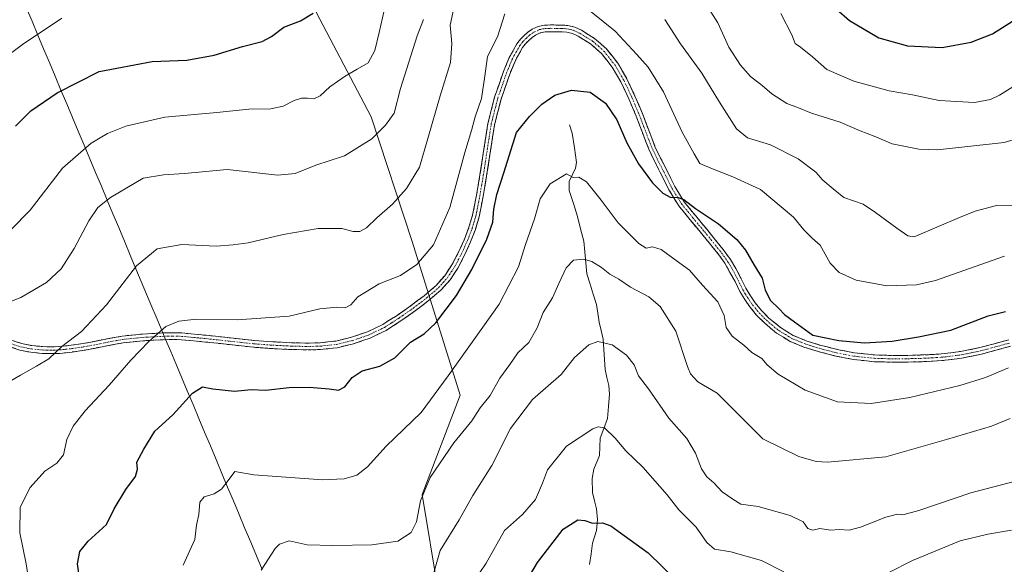
# Model space of a CAD drawing. Units: metres. Extents: x 549557 to 552996, y 4714730 to 4717068.
# Drawn here: x 550235 to 550555, y 4715062 to 4715239 of the extents above; entities that cross this region are included whole.
import ezdxf

# ---------------------------------------------------------------- set-up
doc = ezdxf.new("R2010")
doc.units = ezdxf.units.M
doc.header["$MEASUREMENT"] = 0
doc.linetypes.add('TRAZO_Y_PUNTO', pattern=[1, 0.5, -0.25, 0, -0.25])
doc.linetypes.add('TRAZOSX2', pattern=[1.5, 1, -0.5])
for name, color, linetype, lineweight in [('Arbolado forestal CxS', 92, 'Continuous', 0), ('Camino', 19, 'TRAZOSX2', 0), ('Camino Cxs', 19, 'Continuous', 0), ('Camino eje', 19, 'TRAZO_Y_PUNTO', 0), ('Corriente natural lineal', 142, 'Continuous', 13), ('Curva de nivel maestra', 36, 'Continuous', 30), ('Curva de nivel normal', 36, 'Continuous', 0), ('Matorral CxS', 135, 'Continuous', 0), ('Municipio', 9, 'Continuous', 13), ('Municipio CxS', 142, 'Continuous', 0)]:
    doc.layers.add(name, color=color, linetype=linetype, lineweight=lineweight)

# ---------------------------------------------------------------- blocks, each defined once
blk = doc.blocks.new('*U150')
at = {"layer": 'Matorral CxS', "color": 135, "linetype": 'Continuous', "lineweight": 0}
blk.add_polyline3d([(550319.3289, 4715264.5137, 779.9717), (550349.4235, 4715207.0619, 765.4655), (550362.7409, 4715166.5887, 755.7843), (550378.2949, 4715116.7081, 741.5618), (550365.9759, 4715084.4341, 738.6536), (550371.2129, 4715052.4819, 732.5387)], dxfattribs=at)
blk = doc.blocks.new('*U186')
at = {"layer": 'Curva de nivel normal', "color": 36, "linetype": 'Continuous', "lineweight": 0}
for points in [[(550224.93, 4715144.27, 765), (550235.67, 4715148.41, 765), (550244.04, 4715153.34, 765), (550248.77, 4715157.72, 765), (550253.03, 4715164.32, 765), (550257.8, 4715173.36, 765), (550260.7, 4715177.64, 765), (550264.77, 4715180.95, 765), (550275.35, 4715187.23, 765), (550282.02, 4715188.31, 765), (550288.79, 4715188.72, 765), (550302.71, 4715190.01, 765), (550319.1, 4715188.18, 765), (550324.77, 4715188.76, 765), (550331.44, 4715191.38, 765), (550340.77, 4715194.42, 765), (550349.67, 4715199.99, 765), (550354.08, 4715204.37, 765), (550356.88, 4715208.26, 765), (550358.91, 4715216.26, 765), (550364.29, 4715233.45, 765), (550366.4, 4715238.7, 765)], [(550456.36, 4715246.38, 765), (550461.95, 4715237.66, 765), (550465.47, 4715229.73, 765), (550469.27, 4715223.86, 765), (550472.57, 4715220.26, 765), (550476.36, 4715217.34, 765), (550479.46, 4715214.53, 765), (550484.36, 4715211.47, 765), (550488.12, 4715210.06, 765), (550492.36, 4715208.27, 765), (550501.69, 4715205.38, 765), (550508.11, 4715202.56, 765), (550512.69, 4715200.83, 765), (550518.54, 4715198.33, 765), (550527.13, 4715196.66, 765), (550533.2, 4715196.36, 765), (550554.88, 4715198.76, 765), (550568.67, 4715202.89, 765)]]:
    blk.add_polyline3d(points, dxfattribs=at)
blk = doc.blocks.new('*U189')
at = {"layer": 'Curva de nivel normal', "color": 36, "linetype": 'Continuous', "lineweight": 0}
for points in [[(550564.58, 4715221.13, 770), (550553.34, 4715214.11, 770), (550550.46, 4715212.73, 770), (550545.24, 4715211.82, 770), (550533.77, 4715212.46, 770), (550525.1, 4715214.24, 770), (550517.52, 4715215.53, 770), (550506.05, 4715218.7, 770), (550497.31, 4715222.49, 770), (550492.64, 4715226.57, 770), (550488.8, 4715229.73, 770), (550487, 4715230.93, 770), (550486, 4715233.71, 770), (550482.41, 4715240.66, 770)], [(550354.69, 4715246.49, 770), (550351.95, 4715234.48, 770), (550350.62, 4715228.6, 770), (550348.45, 4715224.65, 770), (550344.81, 4715222.6, 770), (550340.92, 4715220.37, 770), (550336.04, 4715216.85, 770), (550332.9, 4715213.94, 770), (550330.77, 4715212.92, 770), (550328.77, 4715213.22, 770), (550326.77, 4715213.2, 770), (550324.44, 4715212.44, 770), (550320.89, 4715210.56, 770), (550316.8, 4715209.66, 770), (550309.72, 4715209.6, 770), (550299.31, 4715208.55, 770), (550282.45, 4715206.96, 770), (550269.77, 4715204.05, 770), (550263.83, 4715201.69, 770), (550258.47, 4715198.61, 770), (550249.23, 4715190.48, 770), (550238.7, 4715176.81, 770), (550232.44, 4715170.37, 770)]]:
    blk.add_polyline3d(points, dxfattribs=at)
blk = doc.blocks.new('*U190')
at = {"layer": 'Curva de nivel normal', "color": 36, "linetype": 'Continuous', "lineweight": 0}
blk.add_polyline3d([(550313.66, 4715059.88, 740), (550318.26, 4715066.89, 740), (550319.66, 4715068.33, 740), (550322.77, 4715069.44, 740), (550328.59, 4715068.18, 740), (550336.96, 4715067.93, 740), (550349.67, 4715068.13, 740), (550358.1, 4715069.3, 740), (550362.34, 4715072.18, 740), (550364.11, 4715075.65, 740), (550365.43, 4715082.37, 740), (550368.58, 4715090, 740), (550376.2, 4715101.24, 740), (550382.06, 4715108.43, 740), (550384.83, 4715112.61, 740), (550388, 4715116.59, 740), (550391.17, 4715122.26, 740), (550394.38, 4715126.7, 740), (550397.05, 4715130.48, 740), (550400.56, 4715133.82, 740), (550403.3, 4715138.63, 740), (550405.24, 4715143.59, 740), (550408.31, 4715148.31, 740), (550410.28, 4715152.98, 740), (550412.72, 4715158.06, 740), (550415.12, 4715160.54, 740), (550418.44, 4715160.88, 740), (550421.04, 4715160.1, 740), (550424.17, 4715158.22, 740), (550426.88, 4715156.06, 740), (550429.79, 4715154.42, 740), (550433.55, 4715151.78, 740), (550439.52, 4715148.66, 740), (550443.26, 4715145.52, 740), (550448.26, 4715137.52, 740), (550452.09, 4715126.05, 740), (550453.08, 4715123.65, 740), (550455.42, 4715121.06, 740), (550461.69, 4715117.38, 740), (550469.78, 4715109.31, 740), (550476.59, 4715102.52, 740), (550488.18, 4715096.78, 740), (550493.88, 4715095.16, 740), (550497.56, 4715094.98, 740), (550516.44, 4715096.68, 740), (550536.18, 4715102.32, 740), (550550.79, 4715106.68, 740), (550556.77, 4715109.14, 740)], dxfattribs=at)
blk = doc.blocks.new('*U195')
at = {"layer": 'Curva de nivel normal', "color": 36, "linetype": 'Continuous', "lineweight": 0}
for points in [[(550238.35, 4715055.6, 755), (550237.45, 4715061.94, 755), (550235.35, 4715072.07, 755), (550235.44, 4715080.38, 755), (550238.76, 4715086.7, 755), (550243.48, 4715092.03, 755), (550247.42, 4715094.7, 755), (550249.52, 4715097.37, 755), (550250.66, 4715102.37, 755), (550252.65, 4715106.7, 755), (550256.57, 4715111.62, 755), (550264.38, 4715120.03, 755), (550271.36, 4715128.05, 755), (550277.22, 4715134.11, 755), (550282.71, 4715139.03, 755), (550286.97, 4715140.78, 755), (550292.62, 4715141.44, 755), (550305.9, 4715141.19, 755), (550322.84, 4715142.43, 755), (550332.71, 4715144.76, 755), (550338.23, 4715145.32, 755), (550340.93, 4715145.14, 755), (550342.81, 4715146.09, 755), (550345.1, 4715148.68, 755), (550352.05, 4715152.84, 755), (550358.88, 4715155.58, 755), (550364.18, 4715159.17, 755), (550369.67, 4715165.54, 755), (550374.9, 4715177.72, 755), (550379.79, 4715195.54, 755), (550381.96, 4715202.72, 755), (550383.18, 4715207.11, 755), (550385.22, 4715213.05, 755), (550386.35, 4715220.37, 755), (550387.12, 4715226.69, 755), (550390.36, 4715233.08, 755), (550392.77, 4715240.6, 755)], [(550420.77, 4715241.2, 755), (550428.65, 4715234.88, 755), (550435.6, 4715227.4, 755), (550439.33, 4715223.22, 755), (550444.34, 4715215.24, 755), (550450.33, 4715202.13, 755), (550454.25, 4715195.12, 755), (550456.05, 4715191.98, 755), (550459.69, 4715190.4, 755), (550466.8, 4715187.63, 755), (550475.77, 4715183.54, 755), (550486.54, 4715174.48, 755), (550489.85, 4715170.45, 755), (550492.55, 4715167.67, 755), (550495.11, 4715165.42, 755), (550498.34, 4715159.6, 755), (550501.26, 4715156.52, 755), (550506.86, 4715154.12, 755), (550516.78, 4715152.28, 755), (550526.41, 4715152.59, 755), (550532.63, 4715153.92, 755), (550554.99, 4715161.87, 755)]]:
    blk.add_polyline3d(points, dxfattribs=at)
blk = doc.blocks.new('*U200')
at = {"layer": 'Curva de nivel normal', "color": 36, "linetype": 'Continuous', "lineweight": 0}
blk.add_polyline3d([(550368.77, 4715055.66, 735), (550371.77, 4715066.33, 735), (550377.92, 4715076.3, 735), (550382.38, 4715084.1, 735), (550388.55, 4715093.91, 735), (550394.61, 4715105.9, 735), (550401.73, 4715115.34, 735), (550411.1, 4715123.4, 735), (550415.44, 4715128.96, 735), (550420.04, 4715133.03, 735), (550423.01, 4715134.11, 735), (550427.64, 4715133.05, 735), (550432.28, 4715129.77, 735), (550434.74, 4715126.61, 735), (550436.2, 4715123.02, 735), (550439.4, 4715118.8, 735), (550446.04, 4715109.3, 735), (550451.83, 4715102.68, 735), (550454.72, 4715097.9, 735), (550456.68, 4715092.81, 735), (550458.38, 4715090.22, 735), (550460.67, 4715088.26, 735), (550463.37, 4715085.3, 735), (550466.75, 4715083.01, 735), (550469.41, 4715081.34, 735), (550474.99, 4715080.59, 735), (550485.43, 4715077.69, 735), (550489.64, 4715075.57, 735), (550491.16, 4715073.42, 735), (550492.82, 4715072.94, 735), (550495.08, 4715073.47, 735), (550498.45, 4715072.92, 735), (550501.47, 4715073.06, 735), (550504.53, 4715072.85, 735), (550508.28, 4715073.84, 735), (550516.41, 4715077.08, 735), (550520.21, 4715078.14, 735), (550522, 4715077.93, 735), (550527.22, 4715079.33, 735), (550544, 4715085.02, 735), (550558.59, 4715088.76, 735)], dxfattribs=at)
blk = doc.blocks.new('*U201')
at = {"layer": 'Curva de nivel normal', "color": 36, "linetype": 'Continuous', "lineweight": 0}
blk.add_polyline3d([(550224.31, 4715221.77, 780), (550236.28, 4715230.63, 780), (550248.98, 4715239.12, 780)], dxfattribs=at)
blk = doc.blocks.new('*U211')
at = {"layer": 'Curva de nivel normal', "color": 36, "linetype": 'Continuous', "lineweight": 0}
blk.add_polyline3d([(550288.33, 4715061.5, 745), (550292.22, 4715069.9, 745), (550292.76, 4715074.51, 745), (550293.44, 4715077.95, 745), (550293.82, 4715082.03, 745), (550295.24, 4715083.73, 745), (550298.44, 4715084.66, 745), (550300.83, 4715086.24, 745), (550303, 4715089, 745), (550305.16, 4715091.96, 745), (550311.3, 4715090.87, 745), (550333.62, 4715089.22, 745), (550340.66, 4715089.57, 745), (550344.76, 4715090.72, 745), (550348.23, 4715093.44, 745), (550354.27, 4715100.12, 745), (550365.63, 4715111.06, 745), (550374.4, 4715122.99, 745), (550382.77, 4715134.66, 745), (550390.98, 4715146.23, 745), (550397.23, 4715158.37, 745), (550399.53, 4715165.7, 745), (550402.39, 4715174.03, 745), (550404.27, 4715180.49, 745), (550407.49, 4715185.37, 745), (550412.83, 4715188.55, 745), (550414.93, 4715187.39, 745), (550416.76, 4715187.53, 745), (550419.35, 4715186.03, 745), (550424.1, 4715180.08, 745), (550429.55, 4715172.66, 745), (550436.29, 4715165.98, 745), (550438.63, 4715164.47, 745), (550440.72, 4715164.86, 745), (550443.5, 4715164.05, 745), (550448.45, 4715160.49, 745), (550452.74, 4715157.35, 745), (550456.99, 4715152.45, 745), (550461.98, 4715147, 745), (550464.02, 4715142.64, 745), (550464.68, 4715138.7, 745), (550466.61, 4715135.87, 745), (550470.42, 4715133.02, 745), (550473.01, 4715130.61, 745), (550476.23, 4715128.67, 745), (550477.98, 4715126.61, 745), (550481.46, 4715123.56, 745), (550490.26, 4715118.4, 745), (550500.82, 4715114.59, 745), (550511.74, 4715114, 745), (550524.26, 4715115.94, 745), (550540.44, 4715119.84, 745), (550548.77, 4715122.49, 745), (550556.26, 4715125.56, 745)], dxfattribs=at)
blk = doc.blocks.new('*U213')
at = {"layer": 'Curva de nivel normal', "color": 36, "linetype": 'Continuous', "lineweight": 0}
for points in [[(550382.66, 4715056.12, 730), (550386.68, 4715062.22, 730), (550392.64, 4715072.84, 730), (550398.49, 4715077.95, 730), (550402.77, 4715082.84, 730), (550405.01, 4715088.16, 730), (550406.59, 4715092.53, 730), (550412.82, 4715100.18, 730), (550421.36, 4715105.8, 730), (550423.07, 4715106.49, 730), (550425.18, 4715106.16, 730), (550428.6, 4715102.81, 730), (550432.03, 4715098.7, 730), (550437.62, 4715093.33, 730), (550445.51, 4715084.42, 730), (550449.27, 4715079.54, 730), (550454.88, 4715073.82, 730), (550458.31, 4715068.91, 730), (550460.85, 4715066.74, 730), (550466.1, 4715065.86, 730), (550476.11, 4715063, 730), (550483.39, 4715059.32, 730)], [(550517.39, 4715059.15, 730), (550525.1, 4715063.1, 730), (550540.55, 4715069.4, 730), (550549.57, 4715071.56, 730), (550557.22, 4715072.93, 730)]]:
    blk.add_polyline3d(points, dxfattribs=at)
blk = doc.blocks.new('*U214')
at = {"layer": 'Curva de nivel normal', "color": 36, "linetype": 'Continuous', "lineweight": 0}
for points in [[(550557.78, 4715178.43, 760), (550552.36, 4715178.28, 760), (550545.44, 4715176.53, 760), (550540.36, 4715174.38, 760), (550533.79, 4715171.66, 760), (550525.61, 4715168.19, 760), (550523.63, 4715168.43, 760), (550519.98, 4715171.01, 760), (550513.06, 4715176.03, 760), (550509.1, 4715178.7, 760), (550502.85, 4715180.87, 760), (550499.4, 4715183.71, 760), (550496.05, 4715186.54, 760), (550493.69, 4715189.14, 760), (550488.03, 4715193.45, 760), (550478.99, 4715198.02, 760), (550471.58, 4715200.33, 760), (550467.96, 4715203.18, 760), (550462.43, 4715211.86, 760), (550456.74, 4715221.34, 760), (550449.86, 4715230.79, 760), (550444.7, 4715238.74, 760)], [(550376.6, 4715243.87, 760), (550375.08, 4715236.9, 760), (550375.58, 4715230.88, 760), (550375.18, 4715224.75, 760), (550371.83, 4715213.88, 760), (550367.82, 4715200.03, 760), (550365.11, 4715190.82, 760), (550360.9, 4715183.84, 760), (550356.36, 4715178.72, 760), (550351.25, 4715174.31, 760), (550347.93, 4715171.11, 760), (550345.77, 4715169.87, 760), (550343.53, 4715169.86, 760), (550339.92, 4715170.88, 760), (550332.17, 4715170.85, 760), (550320.86, 4715168.88, 760), (550309.44, 4715166.2, 760), (550304.59, 4715165.52, 760), (550299.1, 4715165.14, 760), (550287.93, 4715165.64, 760), (550279.98, 4715164.26, 760), (550273.27, 4715158.7, 760), (550263.55, 4715146.03, 760), (550255.41, 4715137.37, 760), (550249.04, 4715132.59, 760), (550244.73, 4715128.53, 760), (550240.77, 4715126.12, 760), (550235.61, 4715123.18, 760), (550226.8, 4715118.14, 760)]]:
    blk.add_polyline3d(points, dxfattribs=at)
blk = doc.blocks.new('*U219')
at = {"layer": 'Curva de nivel maestra', "color": 36, "linetype": 'Continuous', "lineweight": 30}
blk.add_polyline3d([(550396.99, 4715051.6, 725), (550403.42, 4715062.39, 725), (550411.77, 4715073.23, 725), (550416.44, 4715076.27, 725), (550418.8, 4715076.09, 725), (550421.21, 4715075.19, 725), (550424.48, 4715075.23, 725), (550427.17, 4715074.32, 725), (550431.48, 4715071.12, 725), (550439.28, 4715065.55, 725), (550448.44, 4715056.69, 725)], dxfattribs=at)
blk = doc.blocks.new('*U221')
at = {"layer": 'Curva de nivel maestra', "color": 36, "linetype": 'Continuous', "lineweight": 30}
for points in [[(550234.01, 4715204.03, 775), (550238.95, 4715209.01, 775), (550247.49, 4715214.95, 775), (550261.14, 4715221.83, 775), (550278.28, 4715225.06, 775), (550289.59, 4715225.52, 775), (550298.39, 4715227.18, 775), (550307.6, 4715229.97, 775), (550314.06, 4715231.58, 775), (550317.09, 4715233.18, 775), (550321.05, 4715236.28, 775), (550326.42, 4715238.3, 775), (550330.62, 4715240.78, 775)], [(550500.44, 4715242.04, 775), (550504.65, 4715238.44, 775), (550514.17, 4715232.76, 775), (550523.52, 4715230.15, 775), (550534.75, 4715229.65, 775), (550544.18, 4715231.31, 775), (550551.09, 4715234.08, 775), (550557.58, 4715238.19, 775)]]:
    blk.add_polyline3d(points, dxfattribs=at)
blk = doc.blocks.new('*U222')
at = {"layer": 'Curva de nivel maestra', "color": 36, "linetype": 'Continuous', "lineweight": 30}
blk.add_polyline3d([(550255.18, 4715054.37, 750), (550254.12, 4715061.93, 750), (550254.88, 4715065.97, 750), (550257.52, 4715069.35, 750), (550263.46, 4715074.79, 750), (550265.97, 4715079.8, 750), (550269.72, 4715086.12, 750), (550272.92, 4715090.37, 750), (550273.58, 4715092.7, 750), (550273.38, 4715095.03, 750), (550275.59, 4715099.16, 750), (550279.23, 4715105.02, 750), (550285, 4715110.32, 750), (550291.36, 4715117.34, 750), (550294.7, 4715119.46, 750), (550298.05, 4715118.83, 750), (550305.09, 4715118.05, 750), (550310.48, 4715118.54, 750), (550315.09, 4715118.38, 750), (550322.79, 4715119.18, 750), (550329.23, 4715119.36, 750), (550335.82, 4715118.78, 750), (550338.78, 4715118.36, 750), (550340.83, 4715119.49, 750), (550343.19, 4715122.42, 750), (550346.49, 4715124.6, 750), (550352.27, 4715126.2, 750), (550357.04, 4715128.87, 750), (550362.22, 4715133.93, 750), (550366.57, 4715136.7, 750), (550370.42, 4715140.22, 750), (550377.15, 4715149.13, 750), (550382.13, 4715157.56, 750), (550386.98, 4715167.42, 750), (550388.85, 4715172.95, 750), (550389.21, 4715177.14, 750), (550390.2, 4715181.92, 750), (550392.46, 4715188.91, 750), (550396.63, 4715202.04, 750), (550400.77, 4715207.21, 750), (550404.77, 4715211.18, 750), (550409.02, 4715214.12, 750), (550414.42, 4715215.78, 750), (550420.52, 4715215.1, 750), (550425.52, 4715211.54, 750), (550429.14, 4715206.14, 750), (550432.44, 4715198.64, 750), (550436.21, 4715191.81, 750), (550440.77, 4715185.7, 750), (550444.03, 4715182.28, 750), (550446.65, 4715180.93, 750), (550448.77, 4715181.07, 750), (550450.94, 4715180.29, 750), (550454.72, 4715177.31, 750), (550462.13, 4715172.39, 750), (550468.08, 4715167.29, 750), (550470.91, 4715163.8, 750), (550473.67, 4715158.98, 750), (550476.34, 4715154.7, 750), (550477.3, 4715150.8, 750), (550479.04, 4715147.44, 750), (550481.73, 4715144.86, 750), (550483.62, 4715142.95, 750), (550486.78, 4715140.58, 750), (550492.77, 4715136.23, 750), (550501.18, 4715134.44, 750), (550509.54, 4715133.7, 750), (550518.56, 4715134.22, 750), (550527.1, 4715135.64, 750), (550537.59, 4715137.81, 750), (550549.72, 4715142.47, 750), (550555.26, 4715143.94, 750)], dxfattribs=at)

msp = doc.modelspace()

# ---------------------------------------------------------------- linework, layer by layer
at = {"layer": 'Arbolado forestal CxS', "color": 92, "linetype": 'Continuous', "lineweight": 0}
for points in [[(550371.21, 4715052.48, 732.54), (550365.98, 4715084.43, 738.65), (550378.29, 4715116.71, 741.56), (550362.74, 4715166.59, 755.78), (550349.42, 4715207.06, 765.47), (550319.33, 4715264.51, 779.97)], [(550319.33, 4715264.51, 779.97), (550349.42, 4715207.06, 765.47), (550362.74, 4715166.59, 755.78), (550378.29, 4715116.71, 741.56), (550365.98, 4715084.43, 738.65), (550371.21, 4715052.48, 732.54)]]:
    msp.add_polyline3d(points, dxfattribs=at)
at = {"layer": 'Camino', "color": 19, "linetype": 'TRAZOSX2', "lineweight": 0}
for points in [[(550556.93, 4715132.61), (550552.21, 4715131.32), (550547.47, 4715130.04), (550541.11, 4715128.74), (550534.67, 4715127.94), (550531.26, 4715127.73), (550527.84, 4715127.59), (550523.63, 4715127.47), (550519.42, 4715127.4), (550512.68, 4715127.61), (550505.95, 4715128.31), (550500.18, 4715129.42), (550494.48, 4715130.92), (550489.89, 4715132.34), (550485.44, 4715134.18), (550480.95, 4715136.89), (550476.93, 4715140.28), (550474.51, 4715142.73), (550472.35, 4715145.38), (550470.65, 4715147.85), (550469.1, 4715150.41), (550467.53, 4715153.59), (550464.21, 4715159.57), (550462.29, 4715162.25), (550459.52, 4715165.7), (550456.73, 4715169.13), (550452.96, 4715173.66), (550449.23, 4715178.25), (550446.06, 4715183.39), (550443.37, 4715188.82), (550441.39, 4715192.71), (550439.52, 4715196.65), (550437.43, 4715202), (550435.42, 4715207.38), (550433.03, 4715212.96), (550430.45, 4715218.47), (550427.65, 4715223.28), (550424.14, 4715227.7), (550420.63, 4715230.82), (550416.59, 4715233.27), (550414.79, 4715234.14), (550412.91, 4715234.62), (550411.18, 4715234.71), (550409.45, 4715234.74), (550407.69, 4715234.75), (550405.92, 4715234.7), (550404.31, 4715234.37), (550402.78, 4715233.66), (550401.61, 4715232.85), (550400.56, 4715231.91), (550399.49, 4715230.83), (550398.56, 4715229.64), (550396.21, 4715225.43), (550394.38, 4715221), (550391.56, 4715212.86), (550389.45, 4715204.55), (550388.16, 4715196.22), (550386.89, 4715187.9), (550385.74, 4715181.25), (550384.45, 4715174.63), (550383.24, 4715170.53), (550381.68, 4715166.52), (550379.75, 4715162.17), (550377.52, 4715157.96), (550375.03, 4715154.18), (550372.01, 4715150.81), (550367.95, 4715147.32), (550363.69, 4715144.1), (550359.05, 4715140.83), (550354.22, 4715137.78), (550349.08, 4715135.27), (550343.65, 4715133.42), (550338.33, 4715132.14), (550332.96, 4715131.53), (550328.24, 4715131.45), (550323.53, 4715131.56), (550317.39, 4715131.86), (550311.26, 4715132.31), (550295.68, 4715133.99), (550291.77, 4715134.38), (550287.85, 4715134.73), (550284.88, 4715134.81), (550281.9, 4715134.73), (550275.36, 4715134.4), (550268.88, 4715133.74), (550262.58, 4715132.56), (550256.3, 4715131.32), (550252.33, 4715130.75), (550248.35, 4715130.31), (550247.31, 4715130.28), (550245.47, 4715130.21), (550242.57, 4715130.31), (550238.95, 4715130.66), (550235.34, 4715131.37), (550231.05, 4715132.8)], [(550231.84, 4715134.84), (550235.9, 4715133.49), (550239.26, 4715132.83), (550242.71, 4715132.5), (550245.47, 4715132.41), (550248.19, 4715132.5), (550252.06, 4715132.92), (550255.93, 4715133.48), (550262.17, 4715134.72), (550268.56, 4715135.91), (550275.19, 4715136.59), (550281.81, 4715136.92), (550284.88, 4715137.01), (550287.98, 4715136.92), (550291.97, 4715136.57), (550295.9, 4715136.17), (550303.7, 4715135.32), (550311.46, 4715134.5), (550317.53, 4715134.05), (550323.61, 4715133.75), (550328.25, 4715133.64), (550332.81, 4715133.72), (550337.95, 4715134.3), (550343.03, 4715135.52), (550348.24, 4715137.3), (550353.15, 4715139.7), (550357.83, 4715142.65), (550362.4, 4715145.87), (550366.58, 4715149.03), (550370.48, 4715152.38), (550373.29, 4715155.52), (550375.63, 4715159.08), (550377.78, 4715163.13), (550379.65, 4715167.36), (550381.16, 4715171.24), (550382.32, 4715175.15), (550383.59, 4715181.65), (550384.73, 4715188.25), (550385.99, 4715196.56), (550387.31, 4715204.99), (550389.46, 4715213.48), (550392.33, 4715221.78), (550394.24, 4715226.39), (550396.73, 4715230.86), (550397.84, 4715232.28), (550399.05, 4715233.5), (550400.26, 4715234.58), (550401.69, 4715235.56), (550403.62, 4715236.46), (550405.66, 4715236.88), (550407.66, 4715236.94), (550409.48, 4715236.93), (550411.26, 4715236.9), (550413.25, 4715236.79), (550415.55, 4715236.21), (550417.64, 4715235.2), (550421.93, 4715232.59), (550425.74, 4715229.22), (550429.47, 4715224.52), (550432.39, 4715219.49), (550435.03, 4715213.86), (550437.46, 4715208.2), (550439.48, 4715202.78), (550441.53, 4715197.52), (550443.36, 4715193.68), (550445.33, 4715189.81), (550447.98, 4715184.45), (550451.02, 4715179.52), (550454.65, 4715175.05), (550458.43, 4715170.52), (550461.22, 4715167.07), (550464.03, 4715163.57), (550466.03, 4715160.78), (550467.8, 4715157.91), (550469.5, 4715154.56), (550471.03, 4715151.46), (550472.49, 4715149.04), (550474.1, 4715146.7), (550476.15, 4715144.19), (550478.42, 4715141.89), (550482.23, 4715138.68), (550486.43, 4715136.14), (550490.64, 4715134.4), (550495.08, 4715133.02), (550500.66, 4715131.55), (550506.27, 4715130.48), (550512.83, 4715129.8), (550519.44, 4715129.59), (550523.58, 4715129.66), (550527.76, 4715129.78), (550531.14, 4715129.92), (550534.47, 4715130.12), (550540.75, 4715130.9), (550546.97, 4715132.17), (550551.63, 4715133.43), (550556.38, 4715134.73)]]:
    msp.add_lwpolyline(points, dxfattribs=at)
at = {"layer": 'Camino Cxs', "color": 19, "linetype": 'Continuous', "lineweight": 0}
for points in [[(550556.93, 4715132.61, 746.29), (550552.21, 4715131.32, 746.52), (550547.47, 4715130.04, 746.79), (550544.29, 4715129.39, 746.98), (550541.11, 4715128.74, 747.13), (550537.89, 4715128.34, 747.26), (550534.67, 4715127.94, 747.31), (550531.26, 4715127.73, 747.37), (550527.84, 4715127.59, 747.48), (550523.63, 4715127.47, 747.58), (550519.42, 4715127.4, 747.67), (550516.05, 4715127.51, 747.73), (550512.68, 4715127.61, 747.74), (550509.32, 4715127.96, 747.8), (550505.95, 4715128.31, 747.85), (550503.07, 4715128.87, 747.92), (550500.18, 4715129.42, 747.88), (550497.33, 4715130.17, 747.77), (550494.48, 4715130.92, 747.77), (550489.89, 4715132.34, 747.91), (550485.44, 4715134.18, 748.1), (550483.2, 4715135.54, 748.09), (550480.95, 4715136.89, 747.98), (550478.94, 4715138.59, 748.19), (550476.93, 4715140.28, 748.31), (550474.51, 4715142.73, 748.31), (550472.35, 4715145.38, 748.47), (550470.65, 4715147.85, 748.11), (550469.1, 4715150.41, 748.01), (550467.53, 4715153.59, 748.54), (550465.87, 4715156.58, 748.35), (550464.21, 4715159.57, 748.25), (550462.29, 4715162.25, 748.42), (550459.52, 4715165.7, 748.42), (550456.73, 4715169.13, 748.65), (550454.85, 4715171.4, 748.62), (550452.96, 4715173.66, 748.96), (550451.1, 4715175.96, 749.21), (550449.23, 4715178.25, 749.45), (550447.65, 4715180.82, 749.86), (550446.06, 4715183.39, 750.11), (550444.72, 4715186.11, 750.3), (550443.37, 4715188.82, 750.63), (550441.39, 4715192.71, 750.85), (550439.52, 4715196.65, 750.9), (550438.48, 4715199.33, 751.11), (550437.43, 4715202, 751.34), (550436.43, 4715204.69, 751.46), (550435.42, 4715207.38, 751.44), (550434.23, 4715210.17, 751.52), (550433.03, 4715212.96, 751.77), (550431.74, 4715215.72, 751.91), (550430.45, 4715218.47, 751.9), (550429.05, 4715220.88, 752.01), (550427.65, 4715223.28, 752.3), (550425.9, 4715225.49, 752.44), (550424.14, 4715227.7, 752.6), (550420.63, 4715230.82, 752.8), (550416.59, 4715233.27, 752.94), (550414.79, 4715234.14, 752.98), (550412.91, 4715234.62, 752.94), (550411.18, 4715234.71, 752.89), (550409.45, 4715234.74, 752.87), (550407.69, 4715234.75, 752.86), (550405.92, 4715234.7, 752.85), (550404.31, 4715234.37, 752.85), (550402.78, 4715233.66, 752.83), (550401.61, 4715232.85, 752.77), (550400.56, 4715231.91, 752.7), (550399.49, 4715230.83, 752.64), (550398.56, 4715229.64, 752.58), (550396.21, 4715225.43, 752.51), (550394.38, 4715221, 752.42), (550392.97, 4715216.93, 752.38), (550391.56, 4715212.86, 752.61), (550390.51, 4715208.71, 752.96), (550389.45, 4715204.55, 752.94), (550388.81, 4715200.39, 752.29), (550388.16, 4715196.22, 751.89), (550387.53, 4715192.06, 751.87), (550386.89, 4715187.9, 751.92), (550386.32, 4715184.58, 751.82), (550385.74, 4715181.25, 751.81), (550385.1, 4715177.94, 751.68), (550384.45, 4715174.63, 751.4), (550383.24, 4715170.53, 751.28), (550381.68, 4715166.52, 751.27), (550379.75, 4715162.17, 751.29), (550377.52, 4715157.96, 750.97), (550375.03, 4715154.18, 751.27), (550372.01, 4715150.81, 751.32), (550369.98, 4715149.07, 751.56), (550367.95, 4715147.32, 751.57), (550365.82, 4715145.71, 751.82), (550363.69, 4715144.1, 751.91), (550361.37, 4715142.47, 751.75), (550359.05, 4715140.83, 751.69), (550356.64, 4715139.31, 751.79), (550354.22, 4715137.78, 751.84), (550351.65, 4715136.53, 751.9), (550349.08, 4715135.27, 751.89), (550346.37, 4715134.35, 751.98), (550343.65, 4715133.42, 752.09), (550340.99, 4715132.78, 752.16), (550338.33, 4715132.14, 752.03), (550335.65, 4715131.84, 751.99), (550332.96, 4715131.53, 752.02), (550328.24, 4715131.45, 752.22), (550323.53, 4715131.56, 752.54), (550320.46, 4715131.71, 752.76), (550317.39, 4715131.86, 752.94), (550314.33, 4715132.09, 753.06), (550311.26, 4715132.31, 753.16), (550307.37, 4715132.73, 753.33), (550303.47, 4715133.15, 753.45), (550299.58, 4715133.57, 753.55), (550295.68, 4715133.99, 753.62), (550291.77, 4715134.38, 753.62), (550287.85, 4715134.73, 753.69), (550284.88, 4715134.81, 753.89), (550281.9, 4715134.73, 754.21), (550278.63, 4715134.57, 754.68), (550275.36, 4715134.4, 755.2), (550272.12, 4715134.07, 755.76), (550268.88, 4715133.74, 756.34), (550265.73, 4715133.15, 756.79), (550262.58, 4715132.56, 757.19), (550259.44, 4715131.94, 757.66), (550256.3, 4715131.32, 758.15), (550252.33, 4715130.75, 758.99), (550248.35, 4715130.31, 759.71), (550247.31, 4715130.28, 759.88), (550245.47, 4715130.21, 760.1), (550242.57, 4715130.31, 760.39), (550238.95, 4715130.66, 760.75), (550235.34, 4715131.37, 761.12), (550231.05, 4715132.8, 761.68)], [(550231.84, 4715134.84, 761.97), (550235.9, 4715133.49, 761.31), (550239.26, 4715132.83, 760.97), (550242.71, 4715132.5, 760.71), (550245.47, 4715132.41, 760.57), (550248.19, 4715132.5, 760.12), (550252.06, 4715132.92, 759.19), (550255.93, 4715133.48, 758.55), (550259.05, 4715134.1, 758.12), (550262.17, 4715134.72, 757.65), (550265.37, 4715135.32, 757.25), (550268.56, 4715135.91, 756.73), (550271.88, 4715136.25, 756.07), (550275.19, 4715136.59, 755.51), (550278.5, 4715136.76, 754.96), (550281.81, 4715136.92, 754.46), (550284.88, 4715137.01, 754.16), (550287.98, 4715136.92, 753.98), (550291.97, 4715136.57, 753.9), (550295.9, 4715136.17, 753.92), (550299.8, 4715135.75, 753.89), (550303.7, 4715135.32, 753.81), (550307.58, 4715134.91, 753.66), (550311.46, 4715134.5, 753.39), (550314.5, 4715134.28, 753.31), (550317.53, 4715134.05, 753.18), (550320.57, 4715133.9, 753.01), (550323.61, 4715133.75, 752.79), (550328.25, 4715133.64, 752.52), (550332.81, 4715133.72, 752.37), (550335.38, 4715134.01, 752.35), (550337.95, 4715134.3, 752.4), (550340.49, 4715134.91, 752.57), (550343.03, 4715135.52, 752.53), (550345.64, 4715136.41, 752.37), (550348.24, 4715137.3, 752.27), (550350.7, 4715138.5, 752.32), (550353.15, 4715139.7, 752.28), (550355.49, 4715141.18, 752.19), (550357.83, 4715142.65, 752.11), (550360.12, 4715144.26, 752.23), (550362.4, 4715145.87, 752.32), (550364.49, 4715147.45, 752.17), (550366.58, 4715149.03, 751.91), (550368.53, 4715150.71, 751.99), (550370.48, 4715152.38, 751.72), (550373.29, 4715155.52, 751.66), (550375.63, 4715159.08, 751.61), (550377.78, 4715163.13, 751.89), (550379.65, 4715167.36, 751.91), (550381.16, 4715171.24, 751.62), (550382.32, 4715175.15, 751.68), (550382.96, 4715178.4, 751.98), (550383.59, 4715181.65, 752.4), (550384.16, 4715184.95, 752.55), (550384.73, 4715188.25, 752.55), (550385.36, 4715192.41, 752.63), (550385.99, 4715196.56, 752.6), (550386.65, 4715200.78, 752.8), (550387.31, 4715204.99, 753.26), (550388.39, 4715209.24, 753.38), (550389.46, 4715213.48, 753.31), (550390.9, 4715217.63, 752.75), (550392.33, 4715221.78, 752.56), (550394.24, 4715226.39, 752.78), (550395.49, 4715228.63, 752.76), (550396.73, 4715230.86, 752.68), (550397.84, 4715232.28, 752.73), (550399.05, 4715233.5, 752.8), (550400.26, 4715234.58, 752.95), (550401.69, 4715235.56, 752.97), (550403.62, 4715236.46, 752.99), (550405.66, 4715236.88, 752.97), (550407.66, 4715236.94, 752.97), (550409.48, 4715236.93, 753.01), (550411.26, 4715236.9, 753.04), (550413.25, 4715236.79, 753.15), (550415.55, 4715236.21, 753.23), (550417.64, 4715235.2, 753.22), (550419.79, 4715233.9, 753.06), (550421.93, 4715232.59, 752.99), (550423.84, 4715230.91, 753), (550425.74, 4715229.22, 752.84), (550427.61, 4715226.87, 752.78), (550429.47, 4715224.52, 752.58), (550430.93, 4715222.01, 752.25), (550432.39, 4715219.49, 752.29), (550433.71, 4715216.68, 752.22), (550435.03, 4715213.86, 752.03), (550436.25, 4715211.03, 751.87), (550437.46, 4715208.2, 751.92), (550438.47, 4715205.49, 751.87), (550439.48, 4715202.78, 751.68), (550440.51, 4715200.15, 751.41), (550441.53, 4715197.52, 751.19), (550443.36, 4715193.68, 751.31), (550445.33, 4715189.81, 750.89), (550446.66, 4715187.13, 750.58), (550447.98, 4715184.45, 750.62), (550449.5, 4715181.99, 750.33), (550451.02, 4715179.52, 749.86), (550452.84, 4715177.29, 749.81), (550454.65, 4715175.05, 749.51), (550456.54, 4715172.79, 748.94), (550458.43, 4715170.52, 748.96), (550461.22, 4715167.07, 748.67), (550464.03, 4715163.57, 748.69), (550466.03, 4715160.78, 748.57), (550467.8, 4715157.91, 748.7), (550469.5, 4715154.56, 748.65), (550471.03, 4715151.46, 748.43), (550472.49, 4715149.04, 748.63), (550474.1, 4715146.7, 748.79), (550476.15, 4715144.19, 748.61), (550478.42, 4715141.89, 748.71), (550482.23, 4715138.68, 748.37), (550486.43, 4715136.14, 748.55), (550490.64, 4715134.4, 748.46), (550495.08, 4715133.02, 748.2), (550497.87, 4715132.29, 748.27), (550500.66, 4715131.55, 748.43), (550503.47, 4715131.02, 748.52), (550506.27, 4715130.48, 748.52), (550509.55, 4715130.14, 748.41), (550512.83, 4715129.8, 748.27), (550516.14, 4715129.7, 748.18), (550519.44, 4715129.59, 748.12), (550523.58, 4715129.66, 748.07), (550527.76, 4715129.78, 747.99), (550531.14, 4715129.92, 747.9), (550534.47, 4715130.12, 747.81), (550537.61, 4715130.51, 747.69), (550540.75, 4715130.9, 747.39), (550543.86, 4715131.54, 747.14), (550546.97, 4715132.17, 746.9), (550551.63, 4715133.43, 746.75), (550556.38, 4715134.73, 746.75)]]:
    msp.add_polyline3d(points, dxfattribs=at)
at = {"layer": 'Camino eje', "color": 19, "linetype": 'TRAZO_Y_PUNTO', "lineweight": 0}
msp.add_lwpolyline([(550231.45, 4715133.82), (550235.62, 4715132.43), (550239.11, 4715131.75), (550242.64, 4715131.41), (550244.02, 4715131.36), (550245.47, 4715131.31), (550246.39, 4715131.35), (550247.53, 4715131.38), (550248.27, 4715131.41), (550250.26, 4715131.63), (550252.2, 4715131.84), (550254.13, 4715132.12), (550256.12, 4715132.4), (550259.26, 4715133.02), (550262.38, 4715133.64), (550265.53, 4715134.23), (550268.72, 4715134.83), (550272.04, 4715135.17), (550275.28, 4715135.5), (550278.59, 4715135.66), (550281.86, 4715135.83), (550283.35, 4715135.87), (550284.88, 4715135.91), (550286.37, 4715135.87), (550287.92, 4715135.83), (550289.91, 4715135.65), (550291.87, 4715135.48), (550293.84, 4715135.28), (550295.79, 4715135.08), (550299.69, 4715134.66), (550303.59, 4715134.24), (550307.47, 4715133.83), (550311.36, 4715133.41), (550314.43, 4715133.18), (550317.46, 4715132.96), (550323.57, 4715132.66), (550328.25, 4715132.55), (550332.89, 4715132.63), (550338.14, 4715133.22), (550343.34, 4715134.47), (550345.95, 4715135.36), (550348.66, 4715136.29), (550353.69, 4715138.74), (550356.1, 4715140.27), (550358.44, 4715141.74), (550363.05, 4715144.99), (550367.27, 4715148.18), (550371.25, 4715151.6), (550374.16, 4715154.85), (550375.41, 4715156.74), (550376.58, 4715158.52), (550377.69, 4715160.63), (550378.77, 4715162.65), (550379.73, 4715164.83), (550380.67, 4715166.94), (550382.2, 4715170.89), (550382.78, 4715172.84), (550383.39, 4715174.89), (550384.67, 4715181.45), (550385.81, 4715188.08), (550386.45, 4715192.24), (550387.08, 4715196.39), (550387.72, 4715200.56), (550388.38, 4715204.77), (550389.46, 4715209.02), (550390.51, 4715213.17), (550391.95, 4715217.32), (550393.36, 4715221.39), (550394.27, 4715223.61), (550395.23, 4715225.91), (550396.4, 4715228.02), (550397.65, 4715230.25), (550398.67, 4715231.56), (550399.81, 4715232.71), (550400.94, 4715233.72), (550401.52, 4715234.12), (550402.24, 4715234.61), (550403.97, 4715235.42), (550405.79, 4715235.79), (550407.68, 4715235.85), (550409.47, 4715235.84), (550411.22, 4715235.81), (550412.09, 4715235.76), (550413.08, 4715235.71), (550414.02, 4715235.47), (550415.17, 4715235.18), (550417.12, 4715234.24), (550419.14, 4715233.01), (550421.28, 4715231.71), (550423.19, 4715230.02), (550424.94, 4715228.46), (550428.56, 4715223.9), (550430.02, 4715221.39), (550431.42, 4715218.98), (550434.03, 4715213.41), (550435.23, 4715210.62), (550436.44, 4715207.79), (550437.45, 4715205.08), (550438.46, 4715202.39), (550439.48, 4715199.76), (550440.53, 4715197.09), (550441.46, 4715195.12), (550442.38, 4715193.2), (550444.35, 4715189.32), (550445.68, 4715186.64), (550447.02, 4715183.92), (550450.13, 4715178.89), (550453.81, 4715174.36), (550455.69, 4715172.09), (550457.58, 4715169.83), (550458.98, 4715168.1), (550460.37, 4715166.39), (550463.16, 4715162.91), (550465.12, 4715160.18), (550466.01, 4715158.74), (550467.67, 4715155.75), (550468.52, 4715154.08), (550470.07, 4715150.94), (550470.84, 4715149.66), (550471.57, 4715148.45), (550473.23, 4715146.04), (550475.33, 4715143.46), (550477.68, 4715141.09), (550481.59, 4715137.79), (550483.84, 4715136.43), (550485.94, 4715135.16), (550490.27, 4715133.37), (550492.56, 4715132.66), (550494.78, 4715131.97), (550500.42, 4715130.49), (550503.23, 4715129.95), (550506.11, 4715129.4), (550512.76, 4715128.71), (550516.13, 4715128.6), (550519.43, 4715128.5), (550523.61, 4715128.57), (550527.8, 4715128.69), (550531.2, 4715128.83), (550532.87, 4715128.93), (550534.57, 4715129.03), (550540.93, 4715129.82), (550547.22, 4715131.11), (550551.92, 4715132.38), (550556.66, 4715133.67)], dxfattribs=at)
at = {"layer": 'Corriente natural lineal', "color": 142, "linetype": 'Continuous', "lineweight": 13}
msp.add_polyline3d([(550413.78, 4715204.52, 748.06), (550414.66, 4715201.82, 747.43), (550415.38, 4715197.07, 746.14), (550416.1, 4715192.32, 745.18), (550415.68, 4715190.46, 745.06), (550413.72, 4715186.14, 744.55), (550413.7, 4715183.22, 744.1), (550415.04, 4715179, 743.46), (550416.37, 4715174.77, 742.35), (550417.38, 4715170.76, 741.66), (550418.39, 4715166.75, 741.1), (550418.73, 4715163.23, 740.46), (550419.07, 4715159.7, 739.74), (550419.42, 4715156.17, 739.12), (550420.46, 4715152.83, 738.49), (550421.5, 4715149.48, 737.6), (550422.54, 4715146.14, 737.16), (550422.95, 4715143.31, 736.78), (550423.37, 4715140.49, 736.27), (550424.06, 4715137.69, 735.71), (550424.75, 4715134.89, 735.21), (550425.03, 4715129.99, 734.1), (550425.31, 4715125.09, 733.25), (550425.95, 4715122.46, 732.81), (550426.58, 4715119.83, 732.28), (550426.75, 4715117.07, 731.85), (550426.45, 4715113.1, 731.24), (550426.15, 4715109.13, 730.45), (550424.97, 4715105.95, 730.04), (550423.79, 4715102.77, 729.42), (550423.67, 4715099.93, 728.92), (550423.56, 4715097.09, 728.44), (550421.71, 4715092.67, 727.46), (550421.15, 4715089.62, 726.73), (550421.25, 4715085.12, 726.17), (550421.92, 4715082.47, 725.99), (550422.59, 4715079.82, 725.77), (550422.89, 4715076.35, 724.96), (550422.6, 4715072.74, 723.83), (550421.27, 4715068.68, 722.61), (550420.78, 4715065.24, 722.17), (550420.29, 4715061.79, 721.6)], dxfattribs=at)
at = {"layer": 'Matorral CxS', "color": 135, "linetype": 'Continuous', "lineweight": 0}
msp.add_polyline3d([(550319.33, 4715264.51, 779.97), (550349.42, 4715207.06, 765.47), (550362.74, 4715166.59, 755.78), (550378.29, 4715116.71, 741.56), (550365.98, 4715084.43, 738.65), (550371.21, 4715052.48, 732.54)], dxfattribs=at)
at = {"layer": 'Municipio', "color": 9, "linetype": 'Continuous', "lineweight": 13}
msp.add_polyline3d([(550237.46, 4715242.61, 782.32), (550239.33, 4715238.14, 781.09), (550241.21, 4715233.68, 779.79), (550243.08, 4715229.21, 778.74), (550244.95, 4715224.75, 777.62), (550246.83, 4715220.28, 776.34), (550248.7, 4715215.82, 774.94), (550250.58, 4715211.35, 773.64), (550252.45, 4715206.89, 772.29), (550254.33, 4715202.42, 770.97), (550256.2, 4715197.96, 769.85), (550258.07, 4715193.49, 768.78), (550259.95, 4715189.03, 767.43), (550261.82, 4715184.56, 766.09), (550263.7, 4715180.1, 764.8), (550265.57, 4715175.63, 763.41), (550267.45, 4715171.17, 762.26), (550269.32, 4715166.7, 761.3), (550271.2, 4715162.24, 760.47), (550273.07, 4715157.77, 759.77), (550274.79, 4715153.67, 758.86), (550276.51, 4715149.56, 757.62), (550278.23, 4715145.46, 756.47), (550279.63, 4715142.13, 755.61), (550281.03, 4715138.8, 754.79), (550282.68, 4715134.86, 754.14), (550284.34, 4715130.92, 753.54), (550285.99, 4715126.98, 753.07), (550287.83, 4715122.59, 752.1), (550289.7, 4715118.12, 750.21), (550291.58, 4715113.66, 749.43), (550293.45, 4715109.2, 748.51), (550295.33, 4715104.73, 747.73), (550297.2, 4715100.27, 746.92), (550299.08, 4715095.8, 746.11), (550300.95, 4715091.34, 745.54), (550302.82, 4715086.87, 744.79), (550304.7, 4715082.4, 743.56), (550306.57, 4715077.94, 742.64), (550308.45, 4715073.47, 741.72), (550310.32, 4715069.01, 741.35), (550312.2, 4715064.54, 740.92), (550314.07, 4715060.08, 739.93)], dxfattribs=at)
msp.add_polyline3d([(550237.46, 4715242.61, 782.32), (550239.33, 4715238.14, 781.09), (550241.21, 4715233.68, 779.79), (550243.08, 4715229.21, 778.74), (550244.95, 4715224.75, 777.62), (550246.83, 4715220.28, 776.34), (550248.7, 4715215.82, 774.94), (550250.58, 4715211.35, 773.64), (550252.45, 4715206.89, 772.29), (550254.33, 4715202.42, 770.97), (550256.2, 4715197.96, 769.85), (550258.07, 4715193.49, 768.78), (550259.95, 4715189.03, 767.43), (550261.82, 4715184.56, 766.09), (550263.7, 4715180.1, 764.8), (550265.57, 4715175.63, 763.41), (550267.45, 4715171.17, 762.26), (550269.32, 4715166.7, 761.3), (550271.2, 4715162.24, 760.47), (550273.07, 4715157.77, 759.77), (550274.79, 4715153.67, 758.86), (550276.51, 4715149.56, 757.62), (550278.23, 4715145.46, 756.47), (550279.63, 4715142.13, 755.61), (550281.03, 4715138.8, 754.79), (550282.68, 4715134.86, 754.14), (550284.34, 4715130.92, 753.54), (550285.99, 4715126.98, 753.07), (550287.83, 4715122.59, 752.1), (550289.7, 4715118.12, 750.21), (550291.58, 4715113.66, 749.43), (550293.45, 4715109.2, 748.51), (550295.33, 4715104.73, 747.73), (550297.2, 4715100.27, 746.92), (550299.08, 4715095.8, 746.11), (550300.95, 4715091.34, 745.54), (550302.82, 4715086.87, 744.79), (550304.7, 4715082.4, 743.56), (550306.57, 4715077.94, 742.64), (550308.45, 4715073.47, 741.72), (550310.32, 4715069.01, 741.35), (550312.2, 4715064.54, 740.92), (550314.07, 4715060.08, 739.93)], dxfattribs=at)
at = {"layer": 'Municipio CxS', "color": 142, "linetype": 'Continuous', "lineweight": 0}
for points in [[(550237.46, 4715242.61, 782.32), (550239.33, 4715238.14, 781.09), (550241.21, 4715233.68, 779.79), (550243.08, 4715229.21, 778.74), (550244.95, 4715224.75, 777.62), (550246.83, 4715220.28, 776.34), (550248.7, 4715215.82, 774.94), (550250.58, 4715211.35, 773.64), (550252.45, 4715206.89, 772.29), (550254.33, 4715202.42, 770.97), (550256.2, 4715197.96, 769.85), (550258.07, 4715193.49, 768.78), (550259.95, 4715189.03, 767.43), (550261.82, 4715184.56, 766.09), (550263.7, 4715180.1, 764.8), (550265.57, 4715175.63, 763.41), (550267.45, 4715171.17, 762.26), (550269.32, 4715166.7, 761.3), (550271.2, 4715162.24, 760.47), (550273.07, 4715157.77, 759.77), (550274.79, 4715153.67, 758.86), (550276.51, 4715149.56, 757.62), (550278.23, 4715145.46, 756.47), (550279.63, 4715142.13, 755.61), (550281.03, 4715138.8, 754.79), (550282.68, 4715134.86, 754.14), (550284.34, 4715130.92, 753.54), (550285.99, 4715126.98, 753.07), (550287.83, 4715122.59, 752.1), (550289.7, 4715118.12, 750.21), (550291.58, 4715113.66, 749.43), (550293.45, 4715109.2, 748.51), (550295.33, 4715104.73, 747.73), (550297.2, 4715100.27, 746.92), (550299.08, 4715095.8, 746.11), (550300.95, 4715091.34, 745.54), (550302.82, 4715086.87, 744.79), (550304.7, 4715082.4, 743.56), (550306.57, 4715077.94, 742.64), (550308.45, 4715073.47, 741.72), (550310.32, 4715069.01, 741.35), (550312.2, 4715064.54, 740.92), (550314.07, 4715060.08, 739.93)], [(550314.07, 4715060.08, 739.93), (550312.2, 4715064.54, 740.92), (550310.32, 4715069.01, 741.35), (550308.45, 4715073.47, 741.72), (550306.57, 4715077.94, 742.64), (550304.7, 4715082.4, 743.56), (550302.82, 4715086.87, 744.79), (550300.95, 4715091.34, 745.54), (550299.08, 4715095.8, 746.11), (550297.2, 4715100.27, 746.92), (550295.33, 4715104.73, 747.73), (550293.45, 4715109.2, 748.51), (550291.58, 4715113.66, 749.43), (550289.7, 4715118.12, 750.21), (550287.83, 4715122.59, 752.1), (550285.99, 4715126.98, 753.07), (550284.34, 4715130.92, 753.54), (550282.68, 4715134.86, 754.14), (550281.03, 4715138.8, 754.79), (550279.63, 4715142.13, 755.61), (550278.23, 4715145.46, 756.47), (550276.51, 4715149.56, 757.62), (550274.79, 4715153.67, 758.86), (550273.07, 4715157.77, 759.77), (550271.2, 4715162.24, 760.47), (550269.32, 4715166.7, 761.3), (550267.45, 4715171.17, 762.26), (550265.57, 4715175.63, 763.41), (550263.7, 4715180.1, 764.8), (550261.82, 4715184.56, 766.09), (550259.95, 4715189.03, 767.43), (550258.07, 4715193.49, 768.78), (550256.2, 4715197.96, 769.85), (550254.33, 4715202.42, 770.97), (550252.45, 4715206.89, 772.29), (550250.58, 4715211.35, 773.64), (550248.7, 4715215.82, 774.94), (550246.83, 4715220.28, 776.34), (550244.95, 4715224.75, 777.62), (550243.08, 4715229.21, 778.74), (550241.21, 4715233.68, 779.79), (550239.33, 4715238.14, 781.09), (550237.46, 4715242.61, 782.32)]]:
    msp.add_polyline3d(points, dxfattribs=at)

# ---------------------------------------------------------------- block references
at = {"layer": 'Curva de nivel maestra', "color": 36, "linetype": 'Continuous', "lineweight": 30}
for name in ['*U219', '*U221', '*U222']:
    msp.add_blockref(name, (0, 0), dxfattribs=at)
at = {"layer": 'Curva de nivel normal', "color": 36, "linetype": 'Continuous', "lineweight": 0}
for name in ['*U213', '*U201', '*U189', '*U186', '*U214', '*U195', '*U190', '*U200', '*U211']:
    msp.add_blockref(name, (0, 0), dxfattribs=at)
at = {"layer": 'Matorral CxS', "color": 135, "linetype": 'Continuous', "lineweight": 0}
msp.add_blockref('*U150', (0, 0), dxfattribs=at)

doc.saveas('drawing.dxf')
